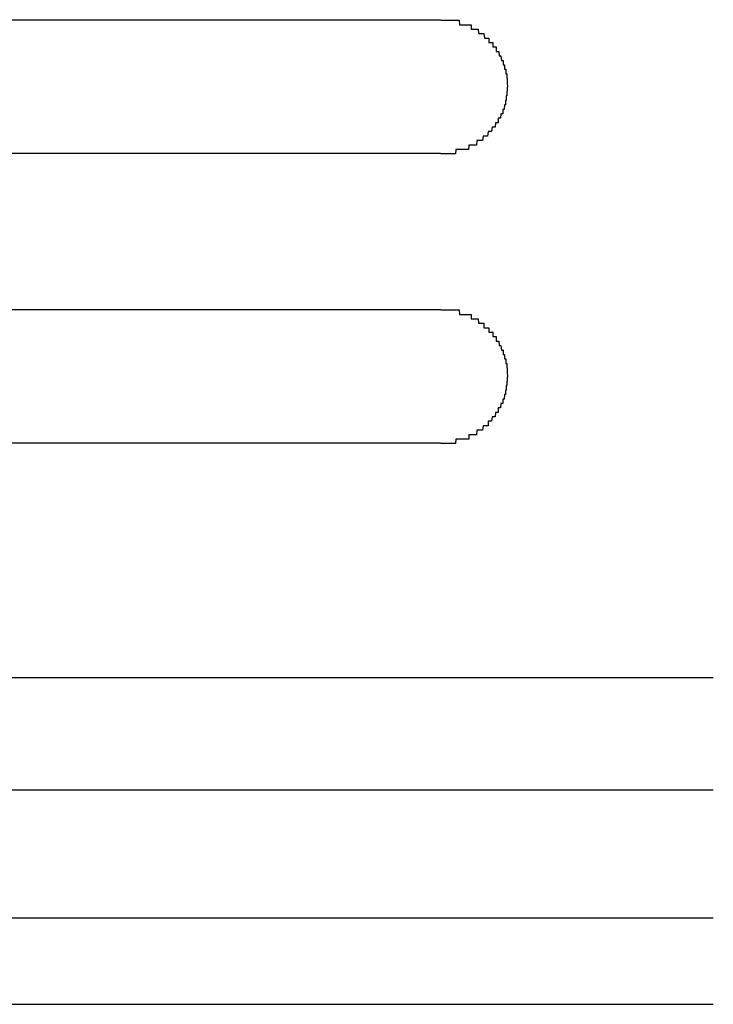
# Model space of a CAD drawing. Extents: x 543 to 20719, y 226 to 14052.
# Drawn here: x 1685 to 1701, y 13066 to 13088 of the extents above; entities that cross this region are included whole.
import ezdxf

# ---------------------------------------------------------------- set-up
doc = ezdxf.new("R2010")
doc.units = 0
doc.header["$LTSCALE"] = 50
doc.header["$MEASUREMENT"] = 0
doc.layers.add('鼻隠し前コーナー樹脂', color=4, linetype='CONTINUOUS')

msp = doc.modelspace()

# ---------------------------------------------------------------- linework, layer by layer
at = {"layer": '鼻隠し前コーナー樹脂', "linetype": 'Continuous'}
for p, q in [((1674.738, 13088.112), (1694.738, 13088.112)), ((1694.738, 13085.112), (1674.738, 13085.112)), ((1674.738, 13081.612), (1694.738, 13081.612)), ((1694.738, 13078.612), (1674.738, 13078.612)), ((1670.09, 13073.354), (1700.853, 13073.354)), ((1675.738, 13070.828), (1700.853, 13070.828)), ((1675.54, 13067.959), (1700.853, 13067.959)), ((1671.133, 13066.018), (1700.853, 13066.018))]:
    msp.add_line(p, q, dxfattribs=at)
at = {"layer": '鼻隠し前コーナー樹脂'}
for points in [[(1694.74, 13088.1, 0), (1694.75, 13088.1, 0), (1694.76, 13088.1, 0), (1694.77, 13088.1, 0), (1694.77, 13088.1, 0), (1694.78, 13088.1, 0), (1694.79, 13088.1, 0), (1694.8, 13088.1, 0), (1694.81, 13088.1, 0), (1694.82, 13088.1, 0), (1694.83, 13088.1, 0), (1694.84, 13088.1, 0), (1694.85, 13088.1, 0), (1694.86, 13088.1, 0), (1694.87, 13088.1, 0), (1694.88, 13088.1, 0), (1694.89, 13088.1, 0), (1694.89, 13088.1, 0), (1694.9, 13088.1, 0), (1694.91, 13088.1, 0), (1694.92, 13088.1, 0), (1694.93, 13088.1, 0), (1694.94, 13088.1, 0), (1694.95, 13088.1, 0), (1694.96, 13088.1, 0), (1694.97, 13088.1, 0), (1694.98, 13088.1, 0), (1694.99, 13088.1, 0), (1695, 13088.1, 0), (1695, 13088.1, 0), (1695.01, 13088.1, 0), (1695.02, 13088.1, 0), (1695.03, 13088.1, 0), (1695.04, 13088.1, 0), (1695.05, 13088.1, 0), (1695.06, 13088.1, 0), (1695.07, 13088.1, 0), (1695.08, 13088.1, 0), (1695.09, 13088.1, 0), (1695.1, 13088.1, 0), (1695.1, 13088.1, 0), (1695.11, 13088.1, 0), (1695.12, 13088.1, 0), (1695.13, 13088.1, 0), (1695.14, 13088.1, 0), (1695.15, 13088.1, 0), (1695.16, 13088, 0), (1695.17, 13088, 0), (1695.18, 13088, 0), (1695.18, 13088, 0), (1695.19, 13088, 0), (1695.2, 13088, 0), (1695.21, 13088, 0), (1695.22, 13088, 0), (1695.23, 13088, 0), (1695.24, 13088, 0), (1695.25, 13088, 0), (1695.25, 13088, 0), (1695.26, 13088, 0), (1695.27, 13088, 0), (1695.28, 13088, 0), (1695.29, 13088, 0), (1695.3, 13088, 0), (1695.31, 13088, 0), (1695.31, 13088, 0), (1695.32, 13088, 0), (1695.33, 13088, 0), (1695.34, 13088, 0), (1695.35, 13088, 0), (1695.36, 13088, 0), (1695.37, 13088, 0), (1695.37, 13088, 0), (1695.38, 13088, 0), (1695.39, 13088, 0), (1695.4, 13088, 0), (1695.41, 13088, 0), (1695.42, 13088, 0), (1695.42, 13087.9, 0), (1695.43, 13087.9, 0), (1695.44, 13087.9, 0), (1695.45, 13087.9, 0), (1695.46, 13087.9, 0), (1695.46, 13087.9, 0), (1695.47, 13087.9, 0), (1695.48, 13087.9, 0), (1695.49, 13087.9, 0), (1695.5, 13087.9, 0), (1695.5, 13087.9, 0), (1695.51, 13087.9, 0), (1695.52, 13087.9, 0), (1695.53, 13087.9, 0), (1695.54, 13087.9, 0), (1695.54, 13087.9, 0), (1695.55, 13087.9, 0), (1695.56, 13087.9, 0), (1695.57, 13087.9, 0), (1695.57, 13087.9, 0), (1695.58, 13087.9, 0), (1695.59, 13087.8, 0), (1695.6, 13087.8, 0), (1695.61, 13087.8, 0), (1695.61, 13087.8, 0), (1695.62, 13087.8, 0), (1695.63, 13087.8, 0), (1695.64, 13087.8, 0), (1695.64, 13087.8, 0), (1695.65, 13087.8, 0), (1695.66, 13087.8, 0), (1695.66, 13087.8, 0), (1695.67, 13087.8, 0), (1695.68, 13087.8, 0), (1695.69, 13087.8, 0), (1695.69, 13087.8, 0), (1695.7, 13087.8, 0), (1695.71, 13087.8, 0), (1695.71, 13087.8, 0), (1695.72, 13087.7, 0), (1695.73, 13087.7, 0), (1695.74, 13087.7, 0), (1695.74, 13087.7, 0), (1695.75, 13087.7, 0), (1695.76, 13087.7, 0), (1695.76, 13087.7, 0), (1695.77, 13087.7, 0), (1695.78, 13087.7, 0), (1695.78, 13087.7, 0), (1695.79, 13087.7, 0), (1695.8, 13087.7, 0), (1695.8, 13087.7, 0), (1695.81, 13087.7, 0), (1695.82, 13087.7, 0), (1695.82, 13087.6, 0), (1695.83, 13087.6, 0), (1695.83, 13087.6, 0), (1695.84, 13087.6, 0), (1695.85, 13087.6, 0), (1695.85, 13087.6, 0), (1695.86, 13087.6, 0), (1695.87, 13087.6, 0), (1695.87, 13087.6, 0), (1695.88, 13087.6, 0), (1695.88, 13087.6, 0), (1695.89, 13087.6, 0), (1695.89, 13087.6, 0), (1695.9, 13087.6, 0), (1695.91, 13087.6, 0), (1695.91, 13087.5, 0), (1695.92, 13087.5, 0), (1695.92, 13087.5, 0), (1695.93, 13087.5, 0), (1695.94, 13087.5, 0), (1695.94, 13087.5, 0), (1695.95, 13087.5, 0), (1695.95, 13087.5, 0), (1695.96, 13087.5, 0), (1695.96, 13087.5, 0), (1695.97, 13087.5, 0), (1695.97, 13087.5, 0), (1695.98, 13087.5, 0), (1695.98, 13087.4, 0), (1695.99, 13087.4, 0), (1695.99, 13087.4, 0), (1696, 13087.4, 0), (1696, 13087.4, 0), (1696.01, 13087.4, 0), (1696.01, 13087.4, 0), (1696.02, 13087.4, 0), (1696.02, 13087.4, 0), (1696.03, 13087.4, 0), (1696.03, 13087.4, 0), (1696.04, 13087.4, 0), (1696.04, 13087.4, 0), (1696.05, 13087.3, 0), (1696.05, 13087.3, 0), (1696.06, 13087.3, 0), (1696.06, 13087.3, 0), (1696.06, 13087.3, 0), (1696.07, 13087.3, 0), (1696.07, 13087.3, 0), (1696.08, 13087.3, 0), (1696.08, 13087.3, 0), (1696.09, 13087.3, 0), (1696.09, 13087.3, 0), (1696.09, 13087.3, 0), (1696.1, 13087.2, 0), (1696.1, 13087.2, 0), (1696.11, 13087.2, 0), (1696.11, 13087.2, 0), (1696.11, 13087.2, 0), (1696.12, 13087.2, 0), (1696.12, 13087.2, 0), (1696.12, 13087.2, 0), (1696.13, 13087.2, 0), (1696.13, 13087.2, 0), (1696.14, 13087.2, 0), (1696.14, 13087.2, 0), (1696.14, 13087.1, 0), (1696.15, 13087.1, 0), (1696.15, 13087.1, 0), (1696.15, 13087.1, 0), (1696.15, 13087.1, 0), (1696.16, 13087.1, 0), (1696.16, 13087.1, 0), (1696.16, 13087.1, 0), (1696.17, 13087.1, 0), (1696.17, 13087.1, 0), (1696.17, 13087.1, 0), (1696.17, 13087, 0), (1696.18, 13087, 0), (1696.18, 13087, 0), (1696.18, 13087, 0), (1696.18, 13087, 0), (1696.19, 13087, 0), (1696.19, 13087, 0), (1696.19, 13087, 0), (1696.19, 13087, 0), (1696.2, 13087, 0), (1696.2, 13087, 0), (1696.2, 13087, 0), (1696.2, 13086.9, 0), (1696.2, 13086.9, 0), (1696.2, 13086.9, 0), (1696.21, 13086.9, 0), (1696.21, 13086.9, 0), (1696.21, 13086.9, 0), (1696.21, 13086.9, 0), (1696.21, 13086.9, 0), (1696.21, 13086.9, 0), (1696.22, 13086.9, 0), (1696.22, 13086.9, 0), (1696.22, 13086.8, 0), (1696.22, 13086.8, 0), (1696.22, 13086.8, 0), (1696.22, 13086.8, 0), (1696.22, 13086.8, 0), (1696.22, 13086.8, 0), (1696.22, 13086.8, 0), (1696.23, 13086.8, 0), (1696.23, 13086.8, 0), (1696.23, 13086.8, 0), (1696.23, 13086.8, 0), (1696.23, 13086.7, 0), (1696.23, 13086.7, 0), (1696.23, 13086.7, 0), (1696.23, 13086.7, 0), (1696.23, 13086.7, 0), (1696.23, 13086.7, 0), (1696.23, 13086.7, 0), (1696.23, 13086.7, 0), (1696.23, 13086.7, 0), (1696.23, 13086.7, 0), (1696.24, 13086.6, 0), (1696.24, 13086.6, 0), (1696.24, 13086.6, 0), (1696.24, 13086.6, 0), (1696.24, 13086.6, 0)], [(1696.24, 13086.6, 0), (1696.24, 13086.6, 0), (1696.24, 13086.6, 0), (1696.24, 13086.6, 0), (1696.23, 13086.6, 0), (1696.23, 13086.6, 0), (1696.23, 13086.6, 0), (1696.23, 13086.5, 0), (1696.23, 13086.5, 0), (1696.23, 13086.5, 0), (1696.23, 13086.5, 0), (1696.23, 13086.5, 0), (1696.23, 13086.5, 0), (1696.23, 13086.5, 0), (1696.22, 13086.5, 0), (1696.22, 13086.5, 0), (1696.22, 13086.5, 0), (1696.22, 13086.5, 0), (1696.22, 13086.4, 0), (1696.22, 13086.4, 0), (1696.22, 13086.4, 0), (1696.22, 13086.4, 0), (1696.22, 13086.4, 0), (1696.21, 13086.4, 0), (1696.21, 13086.4, 0), (1696.21, 13086.4, 0), (1696.21, 13086.4, 0), (1696.21, 13086.4, 0), (1696.21, 13086.4, 0), (1696.21, 13086.3, 0), (1696.2, 13086.3, 0), (1696.2, 13086.3, 0), (1696.2, 13086.3, 0), (1696.2, 13086.3, 0), (1696.2, 13086.3, 0), (1696.2, 13086.3, 0), (1696.2, 13086.3, 0), (1696.19, 13086.3, 0), (1696.19, 13086.3, 0), (1696.19, 13086.3, 0), (1696.19, 13086.2, 0), (1696.19, 13086.2, 0), (1696.18, 13086.2, 0), (1696.18, 13086.2, 0), (1696.18, 13086.2, 0), (1696.18, 13086.2, 0), (1696.18, 13086.2, 0), (1696.17, 13086.2, 0), (1696.17, 13086.2, 0), (1696.17, 13086.2, 0), (1696.17, 13086.2, 0), (1696.16, 13086.1, 0), (1696.16, 13086.1, 0), (1696.16, 13086.1, 0), (1696.16, 13086.1, 0), (1696.15, 13086.1, 0), (1696.15, 13086.1, 0), (1696.15, 13086.1, 0), (1696.14, 13086.1, 0), (1696.14, 13086.1, 0), (1696.14, 13086.1, 0), (1696.13, 13086.1, 0), (1696.13, 13086.1, 0), (1696.13, 13086, 0), (1696.12, 13086, 0), (1696.12, 13086, 0), (1696.12, 13086, 0), (1696.11, 13086, 0), (1696.11, 13086, 0), (1696.11, 13086, 0), (1696.1, 13086, 0), (1696.1, 13086, 0), (1696.09, 13086, 0), (1696.09, 13086, 0), (1696.09, 13086, 0), (1696.08, 13085.9, 0), (1696.08, 13085.9, 0), (1696.07, 13085.9, 0), (1696.07, 13085.9, 0), (1696.07, 13085.9, 0), (1696.06, 13085.9, 0), (1696.06, 13085.9, 0), (1696.05, 13085.9, 0), (1696.05, 13085.9, 0), (1696.04, 13085.9, 0), (1696.04, 13085.9, 0), (1696.03, 13085.9, 0), (1696.03, 13085.8, 0), (1696.02, 13085.8, 0), (1696.02, 13085.8, 0), (1696.01, 13085.8, 0), (1696.01, 13085.8, 0), (1696, 13085.8, 0), (1696, 13085.8, 0), (1695.99, 13085.8, 0), (1695.99, 13085.8, 0), (1695.98, 13085.8, 0), (1695.98, 13085.8, 0), (1695.97, 13085.8, 0), (1695.97, 13085.8, 0), (1695.96, 13085.7, 0), (1695.96, 13085.7, 0), (1695.95, 13085.7, 0), (1695.95, 13085.7, 0), (1695.94, 13085.7, 0), (1695.94, 13085.7, 0), (1695.93, 13085.7, 0), (1695.92, 13085.7, 0), (1695.92, 13085.7, 0), (1695.91, 13085.7, 0), (1695.91, 13085.7, 0), (1695.9, 13085.7, 0), (1695.89, 13085.7, 0), (1695.89, 13085.7, 0), (1695.88, 13085.6, 0), (1695.88, 13085.6, 0), (1695.87, 13085.6, 0), (1695.86, 13085.6, 0), (1695.86, 13085.6, 0), (1695.85, 13085.6, 0), (1695.85, 13085.6, 0), (1695.84, 13085.6, 0), (1695.83, 13085.6, 0), (1695.83, 13085.6, 0), (1695.82, 13085.6, 0), (1695.81, 13085.6, 0), (1695.81, 13085.6, 0), (1695.8, 13085.6, 0), (1695.79, 13085.5, 0), (1695.79, 13085.5, 0), (1695.78, 13085.5, 0), (1695.77, 13085.5, 0), (1695.77, 13085.5, 0), (1695.76, 13085.5, 0), (1695.75, 13085.5, 0), (1695.75, 13085.5, 0), (1695.74, 13085.5, 0), (1695.73, 13085.5, 0), (1695.73, 13085.5, 0), (1695.72, 13085.5, 0), (1695.71, 13085.5, 0), (1695.71, 13085.5, 0), (1695.7, 13085.5, 0), (1695.69, 13085.5, 0), (1695.69, 13085.5, 0), (1695.68, 13085.4, 0), (1695.67, 13085.4, 0), (1695.66, 13085.4, 0), (1695.66, 13085.4, 0), (1695.65, 13085.4, 0), (1695.64, 13085.4, 0), (1695.63, 13085.4, 0), (1695.63, 13085.4, 0), (1695.62, 13085.4, 0), (1695.61, 13085.4, 0), (1695.6, 13085.4, 0), (1695.6, 13085.4, 0), (1695.59, 13085.4, 0), (1695.58, 13085.4, 0), (1695.57, 13085.4, 0), (1695.57, 13085.4, 0), (1695.56, 13085.4, 0), (1695.55, 13085.4, 0), (1695.54, 13085.3, 0), (1695.54, 13085.3, 0), (1695.53, 13085.3, 0), (1695.52, 13085.3, 0), (1695.51, 13085.3, 0), (1695.5, 13085.3, 0), (1695.5, 13085.3, 0), (1695.49, 13085.3, 0), (1695.48, 13085.3, 0), (1695.47, 13085.3, 0), (1695.46, 13085.3, 0), (1695.46, 13085.3, 0), (1695.45, 13085.3, 0), (1695.44, 13085.3, 0), (1695.43, 13085.3, 0), (1695.42, 13085.3, 0), (1695.41, 13085.3, 0), (1695.41, 13085.3, 0), (1695.4, 13085.3, 0), (1695.39, 13085.3, 0), (1695.38, 13085.3, 0), (1695.37, 13085.3, 0), (1695.36, 13085.2, 0), (1695.36, 13085.2, 0), (1695.35, 13085.2, 0), (1695.34, 13085.2, 0), (1695.33, 13085.2, 0), (1695.32, 13085.2, 0), (1695.31, 13085.2, 0), (1695.31, 13085.2, 0), (1695.3, 13085.2, 0), (1695.29, 13085.2, 0), (1695.28, 13085.2, 0), (1695.27, 13085.2, 0), (1695.26, 13085.2, 0), (1695.25, 13085.2, 0), (1695.24, 13085.2, 0), (1695.24, 13085.2, 0), (1695.23, 13085.2, 0), (1695.22, 13085.2, 0), (1695.21, 13085.2, 0), (1695.2, 13085.2, 0), (1695.19, 13085.2, 0), (1695.18, 13085.2, 0), (1695.17, 13085.2, 0), (1695.17, 13085.2, 0), (1695.16, 13085.2, 0), (1695.15, 13085.2, 0), (1695.14, 13085.2, 0), (1695.13, 13085.2, 0), (1695.12, 13085.2, 0), (1695.11, 13085.2, 0), (1695.1, 13085.2, 0), (1695.09, 13085.2, 0), (1695.09, 13085.2, 0), (1695.08, 13085.2, 0), (1695.07, 13085.1, 0), (1695.06, 13085.1, 0), (1695.05, 13085.1, 0), (1695.04, 13085.1, 0), (1695.03, 13085.1, 0), (1695.02, 13085.1, 0), (1695.01, 13085.1, 0), (1695, 13085.1, 0), (1694.99, 13085.1, 0), (1694.99, 13085.1, 0), (1694.98, 13085.1, 0), (1694.97, 13085.1, 0), (1694.96, 13085.1, 0), (1694.95, 13085.1, 0), (1694.94, 13085.1, 0), (1694.93, 13085.1, 0), (1694.92, 13085.1, 0), (1694.91, 13085.1, 0), (1694.9, 13085.1, 0), (1694.89, 13085.1, 0), (1694.89, 13085.1, 0), (1694.88, 13085.1, 0), (1694.87, 13085.1, 0), (1694.86, 13085.1, 0), (1694.85, 13085.1, 0), (1694.84, 13085.1, 0), (1694.83, 13085.1, 0), (1694.82, 13085.1, 0), (1694.81, 13085.1, 0), (1694.8, 13085.1, 0), (1694.79, 13085.1, 0), (1694.78, 13085.1, 0), (1694.77, 13085.1, 0), (1694.77, 13085.1, 0), (1694.76, 13085.1, 0), (1694.75, 13085.1, 0), (1694.74, 13085.1, 0)], [(1694.74, 13081.6, 0), (1694.75, 13081.6, 0), (1694.76, 13081.6, 0), (1694.77, 13081.6, 0), (1694.77, 13081.6, 0), (1694.78, 13081.6, 0), (1694.79, 13081.6, 0), (1694.8, 13081.6, 0), (1694.81, 13081.6, 0), (1694.82, 13081.6, 0), (1694.83, 13081.6, 0), (1694.84, 13081.6, 0), (1694.85, 13081.6, 0), (1694.86, 13081.6, 0), (1694.87, 13081.6, 0), (1694.88, 13081.6, 0), (1694.89, 13081.6, 0), (1694.89, 13081.6, 0), (1694.9, 13081.6, 0), (1694.91, 13081.6, 0), (1694.92, 13081.6, 0), (1694.93, 13081.6, 0), (1694.94, 13081.6, 0), (1694.95, 13081.6, 0), (1694.96, 13081.6, 0), (1694.97, 13081.6, 0), (1694.98, 13081.6, 0), (1694.99, 13081.6, 0), (1695, 13081.6, 0), (1695, 13081.6, 0), (1695.01, 13081.6, 0), (1695.02, 13081.6, 0), (1695.03, 13081.6, 0), (1695.04, 13081.6, 0), (1695.05, 13081.6, 0), (1695.06, 13081.6, 0), (1695.07, 13081.6, 0), (1695.08, 13081.6, 0), (1695.09, 13081.6, 0), (1695.1, 13081.6, 0), (1695.1, 13081.6, 0), (1695.11, 13081.6, 0), (1695.12, 13081.6, 0), (1695.13, 13081.6, 0), (1695.14, 13081.6, 0), (1695.15, 13081.6, 0), (1695.16, 13081.5, 0), (1695.17, 13081.5, 0), (1695.18, 13081.5, 0), (1695.18, 13081.5, 0), (1695.19, 13081.5, 0), (1695.2, 13081.5, 0), (1695.21, 13081.5, 0), (1695.22, 13081.5, 0), (1695.23, 13081.5, 0), (1695.24, 13081.5, 0), (1695.25, 13081.5, 0), (1695.25, 13081.5, 0), (1695.26, 13081.5, 0), (1695.27, 13081.5, 0), (1695.28, 13081.5, 0), (1695.29, 13081.5, 0), (1695.3, 13081.5, 0), (1695.31, 13081.5, 0), (1695.32, 13081.5, 0), (1695.32, 13081.5, 0), (1695.33, 13081.5, 0), (1695.34, 13081.5, 0), (1695.35, 13081.5, 0), (1695.36, 13081.5, 0), (1695.37, 13081.5, 0), (1695.37, 13081.5, 0), (1695.38, 13081.5, 0), (1695.39, 13081.5, 0), (1695.4, 13081.5, 0), (1695.41, 13081.5, 0), (1695.42, 13081.5, 0), (1695.42, 13081.4, 0), (1695.43, 13081.4, 0), (1695.44, 13081.4, 0), (1695.45, 13081.4, 0), (1695.46, 13081.4, 0), (1695.47, 13081.4, 0), (1695.47, 13081.4, 0), (1695.48, 13081.4, 0), (1695.49, 13081.4, 0), (1695.5, 13081.4, 0), (1695.51, 13081.4, 0), (1695.51, 13081.4, 0), (1695.52, 13081.4, 0), (1695.53, 13081.4, 0), (1695.54, 13081.4, 0), (1695.54, 13081.4, 0), (1695.55, 13081.4, 0), (1695.56, 13081.4, 0), (1695.57, 13081.4, 0), (1695.58, 13081.4, 0), (1695.58, 13081.4, 0), (1695.59, 13081.3, 0), (1695.6, 13081.3, 0), (1695.61, 13081.3, 0), (1695.61, 13081.3, 0), (1695.62, 13081.3, 0), (1695.63, 13081.3, 0), (1695.64, 13081.3, 0), (1695.64, 13081.3, 0), (1695.65, 13081.3, 0), (1695.66, 13081.3, 0), (1695.67, 13081.3, 0), (1695.67, 13081.3, 0), (1695.68, 13081.3, 0), (1695.69, 13081.3, 0), (1695.69, 13081.3, 0), (1695.7, 13081.3, 0), (1695.71, 13081.3, 0), (1695.71, 13081.2, 0), (1695.72, 13081.2, 0), (1695.73, 13081.2, 0), (1695.74, 13081.2, 0), (1695.74, 13081.2, 0), (1695.75, 13081.2, 0), (1695.76, 13081.2, 0), (1695.76, 13081.2, 0), (1695.77, 13081.2, 0), (1695.78, 13081.2, 0), (1695.78, 13081.2, 0), (1695.79, 13081.2, 0), (1695.8, 13081.2, 0), (1695.8, 13081.2, 0), (1695.81, 13081.2, 0), (1695.82, 13081.2, 0), (1695.82, 13081.1, 0), (1695.83, 13081.1, 0), (1695.83, 13081.1, 0), (1695.84, 13081.1, 0), (1695.85, 13081.1, 0), (1695.85, 13081.1, 0), (1695.86, 13081.1, 0), (1695.87, 13081.1, 0), (1695.87, 13081.1, 0), (1695.88, 13081.1, 0), (1695.88, 13081.1, 0), (1695.89, 13081.1, 0), (1695.9, 13081.1, 0), (1695.9, 13081.1, 0), (1695.91, 13081.1, 0), (1695.91, 13081, 0), (1695.92, 13081, 0), (1695.92, 13081, 0), (1695.93, 13081, 0), (1695.94, 13081, 0), (1695.94, 13081, 0), (1695.95, 13081, 0), (1695.95, 13081, 0), (1695.96, 13081, 0), (1695.96, 13081, 0), (1695.97, 13081, 0), (1695.97, 13081, 0), (1695.98, 13081, 0), (1695.98, 13080.9, 0), (1695.99, 13080.9, 0), (1695.99, 13080.9, 0), (1696, 13080.9, 0), (1696, 13080.9, 0), (1696.01, 13080.9, 0), (1696.01, 13080.9, 0), (1696.02, 13080.9, 0), (1696.02, 13080.9, 0), (1696.03, 13080.9, 0), (1696.03, 13080.9, 0), (1696.04, 13080.9, 0), (1696.04, 13080.9, 0), (1696.05, 13080.8, 0), (1696.05, 13080.8, 0), (1696.06, 13080.8, 0), (1696.06, 13080.8, 0), (1696.07, 13080.8, 0), (1696.07, 13080.8, 0), (1696.07, 13080.8, 0), (1696.08, 13080.8, 0), (1696.08, 13080.8, 0), (1696.09, 13080.8, 0), (1696.09, 13080.8, 0), (1696.09, 13080.8, 0), (1696.1, 13080.7, 0), (1696.1, 13080.7, 0), (1696.11, 13080.7, 0), (1696.11, 13080.7, 0), (1696.11, 13080.7, 0), (1696.12, 13080.7, 0), (1696.12, 13080.7, 0), (1696.13, 13080.7, 0), (1696.13, 13080.7, 0), (1696.13, 13080.7, 0), (1696.14, 13080.7, 0), (1696.14, 13080.7, 0), (1696.14, 13080.6, 0), (1696.15, 13080.6, 0), (1696.15, 13080.6, 0), (1696.15, 13080.6, 0), (1696.15, 13080.6, 0), (1696.16, 13080.6, 0), (1696.16, 13080.6, 0), (1696.16, 13080.6, 0), (1696.17, 13080.6, 0), (1696.17, 13080.6, 0), (1696.17, 13080.6, 0), (1696.17, 13080.5, 0), (1696.18, 13080.5, 0), (1696.18, 13080.5, 0), (1696.18, 13080.5, 0), (1696.18, 13080.5, 0), (1696.19, 13080.5, 0), (1696.19, 13080.5, 0), (1696.19, 13080.5, 0), (1696.19, 13080.5, 0), (1696.2, 13080.5, 0), (1696.2, 13080.5, 0), (1696.2, 13080.4, 0), (1696.2, 13080.4, 0), (1696.2, 13080.4, 0), (1696.2, 13080.4, 0), (1696.21, 13080.4, 0), (1696.21, 13080.4, 0), (1696.21, 13080.4, 0), (1696.21, 13080.4, 0), (1696.21, 13080.4, 0), (1696.21, 13080.4, 0), (1696.22, 13080.4, 0), (1696.22, 13080.4, 0), (1696.22, 13080.3, 0), (1696.22, 13080.3, 0), (1696.22, 13080.3, 0), (1696.22, 13080.3, 0), (1696.22, 13080.3, 0), (1696.22, 13080.3, 0), (1696.22, 13080.3, 0), (1696.22, 13080.3, 0), (1696.23, 13080.3, 0), (1696.23, 13080.3, 0), (1696.23, 13080.2, 0), (1696.23, 13080.2, 0), (1696.23, 13080.2, 0), (1696.23, 13080.2, 0), (1696.23, 13080.2, 0), (1696.23, 13080.2, 0), (1696.23, 13080.2, 0), (1696.23, 13080.2, 0), (1696.23, 13080.2, 0), (1696.23, 13080.2, 0), (1696.23, 13080.2, 0), (1696.24, 13080.1, 0), (1696.24, 13080.1, 0), (1696.24, 13080.1, 0), (1696.24, 13080.1, 0), (1696.24, 13080.1, 0)], [(1696.24, 13080.1, 0), (1696.24, 13080.1, 0), (1696.24, 13080.1, 0), (1696.24, 13080.1, 0), (1696.23, 13080.1, 0), (1696.23, 13080.1, 0), (1696.23, 13080.1, 0), (1696.23, 13080, 0), (1696.23, 13080, 0), (1696.23, 13080, 0), (1696.23, 13080, 0), (1696.23, 13080, 0), (1696.23, 13080, 0), (1696.23, 13080, 0), (1696.22, 13080, 0), (1696.22, 13080, 0), (1696.22, 13080, 0), (1696.22, 13080, 0), (1696.22, 13079.9, 0), (1696.22, 13079.9, 0), (1696.22, 13079.9, 0), (1696.22, 13079.9, 0), (1696.22, 13079.9, 0), (1696.21, 13079.9, 0), (1696.21, 13079.9, 0), (1696.21, 13079.9, 0), (1696.21, 13079.9, 0), (1696.21, 13079.9, 0), (1696.21, 13079.9, 0), (1696.21, 13079.8, 0), (1696.2, 13079.8, 0), (1696.2, 13079.8, 0), (1696.2, 13079.8, 0), (1696.2, 13079.8, 0), (1696.2, 13079.8, 0), (1696.2, 13079.8, 0), (1696.2, 13079.8, 0), (1696.19, 13079.8, 0), (1696.19, 13079.8, 0), (1696.19, 13079.8, 0), (1696.19, 13079.7, 0), (1696.19, 13079.7, 0), (1696.18, 13079.7, 0), (1696.18, 13079.7, 0), (1696.18, 13079.7, 0), (1696.18, 13079.7, 0), (1696.18, 13079.7, 0), (1696.17, 13079.7, 0), (1696.17, 13079.7, 0), (1696.17, 13079.7, 0), (1696.17, 13079.7, 0), (1696.16, 13079.6, 0), (1696.16, 13079.6, 0), (1696.16, 13079.6, 0), (1696.16, 13079.6, 0), (1696.15, 13079.6, 0), (1696.15, 13079.6, 0), (1696.15, 13079.6, 0), (1696.14, 13079.6, 0), (1696.14, 13079.6, 0), (1696.14, 13079.6, 0), (1696.13, 13079.6, 0), (1696.13, 13079.6, 0), (1696.13, 13079.5, 0), (1696.12, 13079.5, 0), (1696.12, 13079.5, 0), (1696.12, 13079.5, 0), (1696.11, 13079.5, 0), (1696.11, 13079.5, 0), (1696.11, 13079.5, 0), (1696.1, 13079.5, 0), (1696.1, 13079.5, 0), (1696.1, 13079.5, 0), (1696.09, 13079.5, 0), (1696.09, 13079.5, 0), (1696.08, 13079.4, 0), (1696.08, 13079.4, 0), (1696.07, 13079.4, 0), (1696.07, 13079.4, 0), (1696.07, 13079.4, 0), (1696.06, 13079.4, 0), (1696.06, 13079.4, 0), (1696.05, 13079.4, 0), (1696.05, 13079.4, 0), (1696.04, 13079.4, 0), (1696.04, 13079.4, 0), (1696.03, 13079.4, 0), (1696.03, 13079.3, 0), (1696.03, 13079.3, 0), (1696.02, 13079.3, 0), (1696.02, 13079.3, 0), (1696.01, 13079.3, 0), (1696.01, 13079.3, 0), (1696, 13079.3, 0), (1696, 13079.3, 0), (1695.99, 13079.3, 0), (1695.98, 13079.3, 0), (1695.98, 13079.3, 0), (1695.97, 13079.3, 0), (1695.97, 13079.3, 0), (1695.96, 13079.2, 0), (1695.96, 13079.2, 0), (1695.95, 13079.2, 0), (1695.95, 13079.2, 0), (1695.94, 13079.2, 0), (1695.94, 13079.2, 0), (1695.93, 13079.2, 0), (1695.92, 13079.2, 0), (1695.92, 13079.2, 0), (1695.91, 13079.2, 0), (1695.91, 13079.2, 0), (1695.9, 13079.2, 0), (1695.9, 13079.2, 0), (1695.89, 13079.2, 0), (1695.88, 13079.1, 0), (1695.88, 13079.1, 0), (1695.87, 13079.1, 0), (1695.87, 13079.1, 0), (1695.86, 13079.1, 0), (1695.85, 13079.1, 0), (1695.85, 13079.1, 0), (1695.84, 13079.1, 0), (1695.83, 13079.1, 0), (1695.83, 13079.1, 0), (1695.82, 13079.1, 0), (1695.81, 13079.1, 0), (1695.81, 13079.1, 0), (1695.8, 13079.1, 0), (1695.8, 13079, 0), (1695.79, 13079, 0), (1695.78, 13079, 0), (1695.78, 13079, 0), (1695.77, 13079, 0), (1695.76, 13079, 0), (1695.76, 13079, 0), (1695.75, 13079, 0), (1695.74, 13079, 0), (1695.73, 13079, 0), (1695.73, 13079, 0), (1695.72, 13079, 0), (1695.71, 13079, 0), (1695.71, 13079, 0), (1695.7, 13079, 0), (1695.69, 13079, 0), (1695.69, 13079, 0), (1695.68, 13078.9, 0), (1695.67, 13078.9, 0), (1695.66, 13078.9, 0), (1695.66, 13078.9, 0), (1695.65, 13078.9, 0), (1695.64, 13078.9, 0), (1695.63, 13078.9, 0), (1695.63, 13078.9, 0), (1695.62, 13078.9, 0), (1695.61, 13078.9, 0), (1695.6, 13078.9, 0), (1695.6, 13078.9, 0), (1695.59, 13078.9, 0), (1695.58, 13078.9, 0), (1695.57, 13078.9, 0), (1695.57, 13078.9, 0), (1695.56, 13078.9, 0), (1695.55, 13078.9, 0), (1695.54, 13078.8, 0), (1695.54, 13078.8, 0), (1695.53, 13078.8, 0), (1695.52, 13078.8, 0), (1695.51, 13078.8, 0), (1695.5, 13078.8, 0), (1695.5, 13078.8, 0), (1695.49, 13078.8, 0), (1695.48, 13078.8, 0), (1695.47, 13078.8, 0), (1695.46, 13078.8, 0), (1695.46, 13078.8, 0), (1695.45, 13078.8, 0), (1695.44, 13078.8, 0), (1695.43, 13078.8, 0), (1695.42, 13078.8, 0), (1695.42, 13078.8, 0), (1695.41, 13078.8, 0), (1695.4, 13078.8, 0), (1695.39, 13078.8, 0), (1695.38, 13078.8, 0), (1695.37, 13078.8, 0), (1695.37, 13078.7, 0), (1695.36, 13078.7, 0), (1695.35, 13078.7, 0), (1695.34, 13078.7, 0), (1695.33, 13078.7, 0), (1695.32, 13078.7, 0), (1695.31, 13078.7, 0), (1695.31, 13078.7, 0), (1695.3, 13078.7, 0), (1695.29, 13078.7, 0), (1695.28, 13078.7, 0), (1695.27, 13078.7, 0), (1695.26, 13078.7, 0), (1695.25, 13078.7, 0), (1695.25, 13078.7, 0), (1695.24, 13078.7, 0), (1695.23, 13078.7, 0), (1695.22, 13078.7, 0), (1695.21, 13078.7, 0), (1695.2, 13078.7, 0), (1695.19, 13078.7, 0), (1695.18, 13078.7, 0), (1695.17, 13078.7, 0), (1695.17, 13078.7, 0), (1695.16, 13078.7, 0), (1695.15, 13078.7, 0), (1695.14, 13078.7, 0), (1695.13, 13078.7, 0), (1695.12, 13078.7, 0), (1695.11, 13078.7, 0), (1695.1, 13078.7, 0), (1695.09, 13078.7, 0), (1695.09, 13078.7, 0), (1695.08, 13078.7, 0), (1695.07, 13078.6, 0), (1695.06, 13078.6, 0), (1695.05, 13078.6, 0), (1695.04, 13078.6, 0), (1695.03, 13078.6, 0), (1695.02, 13078.6, 0), (1695.01, 13078.6, 0), (1695, 13078.6, 0), (1695, 13078.6, 0), (1694.99, 13078.6, 0), (1694.98, 13078.6, 0), (1694.97, 13078.6, 0), (1694.96, 13078.6, 0), (1694.95, 13078.6, 0), (1694.94, 13078.6, 0), (1694.93, 13078.6, 0), (1694.92, 13078.6, 0), (1694.91, 13078.6, 0), (1694.9, 13078.6, 0), (1694.89, 13078.6, 0), (1694.89, 13078.6, 0), (1694.88, 13078.6, 0), (1694.87, 13078.6, 0), (1694.86, 13078.6, 0), (1694.85, 13078.6, 0), (1694.84, 13078.6, 0), (1694.83, 13078.6, 0), (1694.82, 13078.6, 0), (1694.81, 13078.6, 0), (1694.8, 13078.6, 0), (1694.79, 13078.6, 0), (1694.78, 13078.6, 0), (1694.77, 13078.6, 0), (1694.77, 13078.6, 0), (1694.76, 13078.6, 0), (1694.75, 13078.6, 0), (1694.74, 13078.6, 0)]]:
    msp.add_polyline3d(points, dxfattribs=at)

doc.saveas('drawing.dxf')
